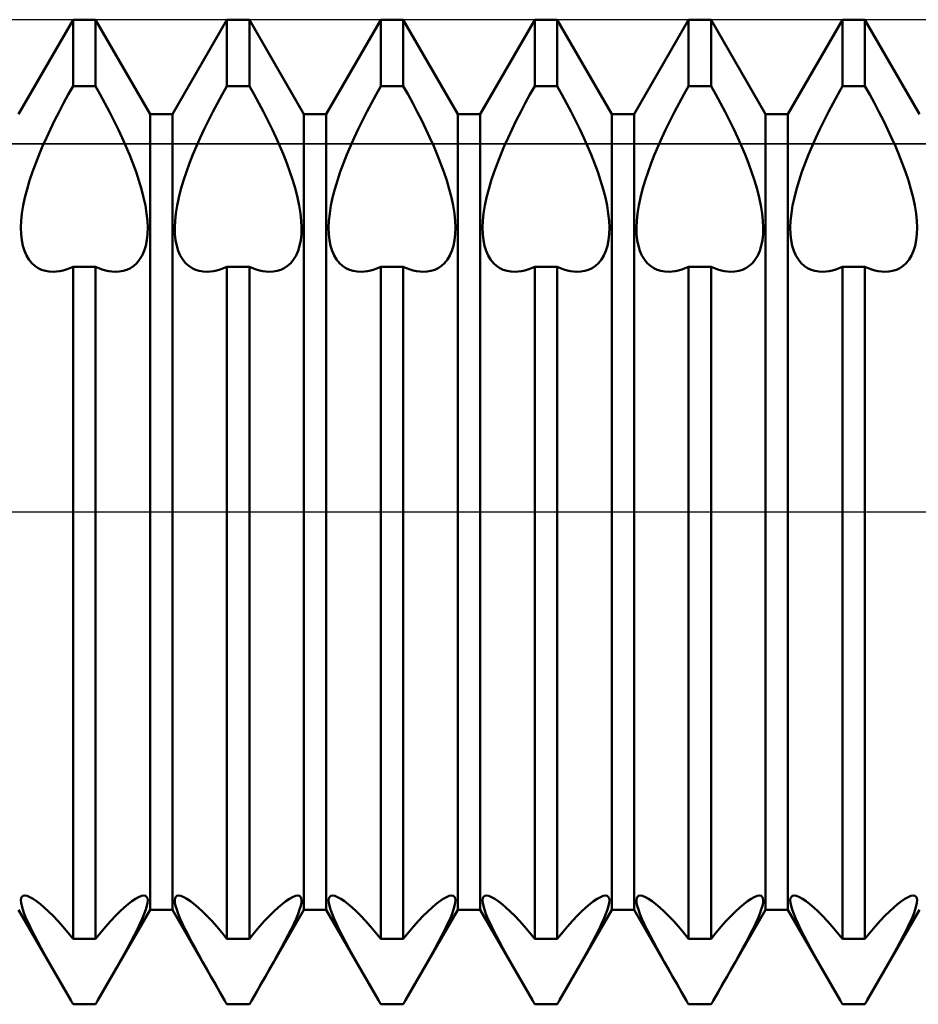
# Model space of a CAD drawing. Units: millimetres. Extents: x -26 to 133, y -38 to 54.
# Drawn here: x 48 to 55, y -4 to 4 of the extents above; entities that cross this region are included whole.
import ezdxf

# ---------------------------------------------------------------- set-up
doc = ezdxf.new("R2010")
doc.units = ezdxf.units.MM
doc.header["$LTSCALE"] = 5.45
doc.linetypes.add('LONGDASH_DASH', pattern=[0.85, 0.4, -0.2, 0.05, -0.2])
for name, color, linetype in [('1', 4, 'CONTINUOUS'), ('4', 2, 'LONGDASH_DASH'), ('CUT', 1, 'CONTINUOUS'), ('NOCUT', 7, 'CONTINUOUS'), ('SK4', 2, 'LONGDASH_DASH')]:
    doc.layers.add(name, color=color, linetype=linetype)

msp = doc.modelspace()

# ---------------------------------------------------------------- linework, layer by layer
at = {"layer": '1', "color": 4, "linetype": 'CONTINUOUS', "lineweight": 50}
for p, q in [((47.9661, 3.233), (48.4089, 4)), ((48.4089, 4), (48.5911, 4)), ((48.4089, 3.4593), (48.4089, 4)), ((49.0339, 3.233), (48.5911, 4)), ((48.5911, 3.4593), (48.5911, 4)), ((49.2161, 3.233), (49.6589, 4)), ((49.6589, 4), (49.8411, 4)), ((49.6589, 3.4593), (49.6589, 4)), ((50.2839, 3.233), (49.8411, 4)), ((49.8411, 3.4593), (49.8411, 4)), ((50.4661, 3.233), (50.9089, 4)), ((50.9089, 4), (51.0911, 4)), ((50.9089, 3.4593), (50.9089, 4)), ((51.5339, 3.233), (51.0911, 4)), ((51.0911, 3.4593), (51.0911, 4)), ((51.7161, 3.233), (52.1589, 4)), ((52.1589, 4), (52.3411, 4)), ((52.1589, 3.4593), (52.1589, 4)), ((52.7839, 3.233), (52.3411, 4)), ((52.3411, 3.4593), (52.3411, 4)), ((52.9661, 3.233), (53.4089, 4)), ((53.4089, 4), (53.5911, 4)), ((53.4089, 3.4593), (53.4089, 4)), ((54.0339, 3.233), (53.5911, 4)), ((53.5911, 3.4593), (53.5911, 4)), ((54.2161, 3.233), (54.6589, 4)), ((54.6589, 4), (54.8411, 4)), ((54.6589, 3.4593), (54.6589, 4)), ((55.2839, 3.233), (54.8411, 4)), ((54.8411, 3.4593), (54.8411, 4)), ((48.3703, 3.3913), (48.4089, 3.4593)), ((48.4089, 3.4593), (48.5911, 3.4593)), ((48.6297, 3.3913), (48.5911, 3.4593)), ((49.6203, 3.3913), (49.6589, 3.4593)), ((49.6589, 3.4593), (49.8411, 3.4593)), ((49.8797, 3.3913), (49.8411, 3.4593)), ((50.8703, 3.3913), (50.9089, 3.4593)), ((50.9089, 3.4593), (51.0911, 3.4593)), ((51.1297, 3.3913), (51.0911, 3.4593)), ((52.1203, 3.3913), (52.1589, 3.4593)), ((52.1589, 3.4593), (52.3411, 3.4593)), ((52.3797, 3.3913), (52.3411, 3.4593)), ((53.3703, 3.3913), (53.4089, 3.4593)), ((53.4089, 3.4593), (53.5911, 3.4593)), ((53.6297, 3.3913), (53.5911, 3.4593)), ((54.6203, 3.3913), (54.6589, 3.4593)), ((54.6589, 3.4593), (54.8411, 3.4593)), ((54.8797, 3.3913), (54.8411, 3.4593)), ((48.3322, 3.3221), (48.3703, 3.3913)), ((48.6678, 3.3221), (48.6297, 3.3913)), ((49.5822, 3.3221), (49.6203, 3.3913)), ((49.9178, 3.3221), (49.8797, 3.3913)), ((50.8322, 3.3221), (50.8703, 3.3913)), ((51.1678, 3.3221), (51.1297, 3.3913)), ((52.0822, 3.3221), (52.1203, 3.3913)), ((52.4178, 3.3221), (52.3797, 3.3913)), ((53.3322, 3.3221), (53.3703, 3.3913)), ((53.6678, 3.3221), (53.6297, 3.3913)), ((54.5822, 3.3221), (54.6203, 3.3913)), ((54.9178, 3.3221), (54.8797, 3.3913)), ((48.2951, 3.252), (48.3322, 3.3221)), ((48.7049, 3.252), (48.6678, 3.3221)), ((49.5451, 3.252), (49.5822, 3.3221)), ((49.9549, 3.252), (49.9178, 3.3221)), ((50.7951, 3.252), (50.8322, 3.3221)), ((51.2049, 3.252), (51.1678, 3.3221)), ((52.0451, 3.252), (52.0822, 3.3221)), ((52.4549, 3.252), (52.4178, 3.3221)), ((53.2951, 3.252), (53.3322, 3.3221)), ((53.7049, 3.252), (53.6678, 3.3221)), ((54.5451, 3.252), (54.5822, 3.3221)), ((54.9549, 3.252), (54.9178, 3.3221)), ((48.2592, 3.1815), (48.2951, 3.252)), ((48.7408, 3.1815), (48.7049, 3.252)), ((49.0339, 3.233), (49.2161, 3.233)), ((49.0339, -3.233), (49.0339, 3.233)), ((49.2161, -3.233), (49.2161, 3.233)), ((49.5092, 3.1815), (49.5451, 3.252)), ((49.9908, 3.1815), (49.9549, 3.252)), ((50.2839, 3.233), (50.4661, 3.233)), ((50.2839, -3.233), (50.2839, 3.233)), ((50.4661, -3.233), (50.4661, 3.233)), ((50.7592, 3.1815), (50.7951, 3.252)), ((51.2408, 3.1815), (51.2049, 3.252)), ((51.5339, 3.233), (51.7161, 3.233)), ((51.5339, -3.233), (51.5339, 3.233)), ((51.7161, -3.233), (51.7161, 3.233)), ((52.0092, 3.1815), (52.0451, 3.252)), ((52.4908, 3.1815), (52.4549, 3.252)), ((52.7839, 3.233), (52.9661, 3.233)), ((52.7839, -3.233), (52.7839, 3.233)), ((52.9661, -3.233), (52.9661, 3.233)), ((53.2592, 3.1815), (53.2951, 3.252)), ((53.7408, 3.1815), (53.7049, 3.252)), ((54.0339, 3.233), (54.2161, 3.233)), ((54.0339, -3.233), (54.0339, 3.233)), ((54.2161, -3.233), (54.2161, 3.233)), ((54.5092, 3.1815), (54.5451, 3.252)), ((54.9908, 3.1815), (54.9549, 3.252)), ((48.2247, 3.1112), (48.2592, 3.1815)), ((48.7753, 3.1112), (48.7408, 3.1815)), ((49.4747, 3.1112), (49.5092, 3.1815)), ((50.0253, 3.1112), (49.9908, 3.1815)), ((50.7247, 3.1112), (50.7592, 3.1815)), ((51.2753, 3.1112), (51.2408, 3.1815)), ((51.9747, 3.1112), (52.0092, 3.1815)), ((52.5253, 3.1112), (52.4908, 3.1815)), ((53.2247, 3.1112), (53.2592, 3.1815)), ((53.7753, 3.1112), (53.7408, 3.1815)), ((54.4747, 3.1112), (54.5092, 3.1815)), ((55.0253, 3.1112), (54.9908, 3.1815)), ((48.1614, 2.9726), (48.192, 3.0414)), ((48.192, 3.0414), (48.2247, 3.1112)), ((48.808, 3.0414), (48.7753, 3.1112)), ((48.8386, 2.9726), (48.808, 3.0414)), ((49.4114, 2.9726), (49.442, 3.0414)), ((49.442, 3.0414), (49.4747, 3.1112)), ((50.058, 3.0414), (50.0253, 3.1112)), ((50.0886, 2.9726), (50.058, 3.0414)), ((50.6614, 2.9726), (50.692, 3.0414)), ((50.692, 3.0414), (50.7247, 3.1112)), ((51.308, 3.0414), (51.2753, 3.1112)), ((51.3386, 2.9726), (51.308, 3.0414)), ((51.9114, 2.9726), (51.942, 3.0414)), ((51.942, 3.0414), (51.9747, 3.1112)), ((52.558, 3.0414), (52.5253, 3.1112)), ((52.5886, 2.9726), (52.558, 3.0414)), ((53.1614, 2.9726), (53.192, 3.0414)), ((53.192, 3.0414), (53.2247, 3.1112)), ((53.808, 3.0414), (53.7753, 3.1112)), ((53.8386, 2.9726), (53.808, 3.0414)), ((54.4114, 2.9726), (54.442, 3.0414)), ((54.442, 3.0414), (54.4747, 3.1112)), ((55.058, 3.0414), (55.0253, 3.1112)), ((55.0886, 2.9726), (55.058, 3.0414)), ((48.1327, 2.9044), (48.1614, 2.9726)), ((48.8673, 2.9044), (48.8386, 2.9726)), ((49.3827, 2.9044), (49.4114, 2.9726)), ((50.1173, 2.9044), (50.0886, 2.9726)), ((50.6327, 2.9044), (50.6614, 2.9726)), ((51.3673, 2.9044), (51.3386, 2.9726)), ((51.8827, 2.9044), (51.9114, 2.9726)), ((52.6173, 2.9044), (52.5886, 2.9726)), ((53.1327, 2.9044), (53.1614, 2.9726)), ((53.8673, 2.9044), (53.8386, 2.9726)), ((54.3827, 2.9044), (54.4114, 2.9726)), ((55.1173, 2.9044), (55.0886, 2.9726)), ((48.1052, 2.8347), (48.1327, 2.9044)), ((48.8948, 2.8347), (48.8673, 2.9044)), ((49.3552, 2.8347), (49.3827, 2.9044)), ((50.1448, 2.8347), (50.1173, 2.9044)), ((50.6052, 2.8347), (50.6327, 2.9044)), ((51.3948, 2.8347), (51.3673, 2.9044)), ((51.8552, 2.8347), (51.8827, 2.9044)), ((52.6448, 2.8347), (52.6173, 2.9044)), ((53.1052, 2.8347), (53.1327, 2.9044)), ((53.8948, 2.8347), (53.8673, 2.9044)), ((54.3552, 2.8347), (54.3827, 2.9044)), ((55.1448, 2.8347), (55.1173, 2.9044)), ((48.0794, 2.7641), (48.1052, 2.8347)), ((48.9206, 2.7641), (48.8948, 2.8347)), ((49.3294, 2.7641), (49.3552, 2.8347)), ((50.1706, 2.7641), (50.1448, 2.8347)), ((50.5794, 2.7641), (50.6052, 2.8347)), ((51.4206, 2.7641), (51.3948, 2.8347)), ((51.8294, 2.7641), (51.8552, 2.8347)), ((52.6706, 2.7641), (52.6448, 2.8347)), ((53.0794, 2.7641), (53.1052, 2.8347)), ((53.9206, 2.7641), (53.8948, 2.8347)), ((54.3294, 2.7641), (54.3552, 2.8347)), ((55.1706, 2.7641), (55.1448, 2.8347)), ((48.0558, 2.6934), (48.0794, 2.7641)), ((48.9442, 2.6934), (48.9206, 2.7641)), ((49.3058, 2.6934), (49.3294, 2.7641)), ((50.1942, 2.6934), (50.1706, 2.7641)), ((50.5558, 2.6934), (50.5794, 2.7641)), ((51.4442, 2.6934), (51.4206, 2.7641)), ((51.8058, 2.6934), (51.8294, 2.7641)), ((52.6942, 2.6934), (52.6706, 2.7641)), ((53.0558, 2.6934), (53.0794, 2.7641)), ((53.9442, 2.6934), (53.9206, 2.7641)), ((54.3058, 2.6934), (54.3294, 2.7641)), ((55.1942, 2.6934), (55.1706, 2.7641)), ((48.035, 2.6235), (48.0558, 2.6934)), ((48.965, 2.6235), (48.9442, 2.6934)), ((49.285, 2.6235), (49.3058, 2.6934)), ((50.215, 2.6235), (50.1942, 2.6934)), ((50.535, 2.6235), (50.5558, 2.6934)), ((51.465, 2.6235), (51.4442, 2.6934)), ((51.785, 2.6235), (51.8058, 2.6934)), ((52.715, 2.6235), (52.6942, 2.6934)), ((53.035, 2.6235), (53.0558, 2.6934)), ((53.965, 2.6235), (53.9442, 2.6934)), ((54.285, 2.6235), (54.3058, 2.6934)), ((55.215, 2.6235), (55.1942, 2.6934)), ((48.0176, 2.5552), (48.035, 2.6235)), ((48.9824, 2.5552), (48.965, 2.6235)), ((49.2676, 2.5552), (49.285, 2.6235)), ((50.2324, 2.5552), (50.215, 2.6235)), ((50.5176, 2.5552), (50.535, 2.6235)), ((51.4824, 2.5552), (51.465, 2.6235)), ((51.7676, 2.5552), (51.785, 2.6235)), ((52.7324, 2.5552), (52.715, 2.6235)), ((53.0176, 2.5552), (53.035, 2.6235)), ((53.9824, 2.5552), (53.965, 2.6235)), ((54.2676, 2.5552), (54.285, 2.6235)), ((55.2324, 2.5552), (55.215, 2.6235)), ((47.9937, 2.4259), (48.0038, 2.4891)), ((48.0038, 2.4891), (48.0176, 2.5552)), ((48.9962, 2.4891), (48.9824, 2.5552)), ((49.0063, 2.4259), (48.9962, 2.4891)), ((49.2437, 2.4259), (49.2538, 2.4891)), ((49.2538, 2.4891), (49.2676, 2.5552)), ((50.2462, 2.4891), (50.2324, 2.5552)), ((50.2563, 2.4259), (50.2462, 2.4891)), ((50.4937, 2.4259), (50.5038, 2.4891)), ((50.5038, 2.4891), (50.5176, 2.5552)), ((51.4962, 2.4891), (51.4824, 2.5552)), ((51.5063, 2.4259), (51.4962, 2.4891)), ((51.7437, 2.4259), (51.7538, 2.4891)), ((51.7538, 2.4891), (51.7676, 2.5552)), ((52.7462, 2.4891), (52.7324, 2.5552)), ((52.7563, 2.4259), (52.7462, 2.4891)), ((52.9937, 2.4259), (53.0038, 2.4891)), ((53.0038, 2.4891), (53.0176, 2.5552)), ((53.9962, 2.4891), (53.9824, 2.5552)), ((54.0063, 2.4259), (53.9962, 2.4891)), ((54.2437, 2.4259), (54.2538, 2.4891)), ((54.2538, 2.4891), (54.2676, 2.5552)), ((55.2462, 2.4891), (55.2324, 2.5552)), ((55.2563, 2.4259), (55.2462, 2.4891)), ((47.9874, 2.3662), (47.9937, 2.4259)), ((49.0126, 2.3662), (49.0063, 2.4259)), ((49.2374, 2.3662), (49.2437, 2.4259)), ((50.2626, 2.3662), (50.2563, 2.4259)), ((50.4874, 2.3662), (50.4937, 2.4259)), ((51.5126, 2.3662), (51.5063, 2.4259)), ((51.7374, 2.3662), (51.7437, 2.4259)), ((52.7626, 2.3662), (52.7563, 2.4259)), ((52.9874, 2.3662), (52.9937, 2.4259)), ((54.0126, 2.3662), (54.0063, 2.4259)), ((54.2374, 2.3662), (54.2437, 2.4259)), ((55.2626, 2.3662), (55.2563, 2.4259)), ((47.9849, 2.3106), (47.9874, 2.3662)), ((49.0151, 2.3106), (49.0126, 2.3662)), ((49.2349, 2.3106), (49.2374, 2.3662)), ((50.2651, 2.3106), (50.2626, 2.3662)), ((50.4849, 2.3106), (50.4874, 2.3662)), ((51.5151, 2.3106), (51.5126, 2.3662)), ((51.7349, 2.3106), (51.7374, 2.3662)), ((52.7651, 2.3106), (52.7626, 2.3662)), ((52.9849, 2.3106), (52.9874, 2.3662)), ((54.0151, 2.3106), (54.0126, 2.3662)), ((54.2349, 2.3106), (54.2374, 2.3662)), ((55.2651, 2.3106), (55.2626, 2.3662)), ((47.9863, 2.2587), (47.9849, 2.3106)), ((47.9916, 2.2096), (47.9863, 2.2587)), ((49.0084, 2.2096), (49.0137, 2.2587)), ((49.0137, 2.2587), (49.0151, 2.3106)), ((49.2363, 2.2587), (49.2349, 2.3106)), ((49.2416, 2.2096), (49.2363, 2.2587)), ((50.2584, 2.2096), (50.2637, 2.2587)), ((50.2637, 2.2587), (50.2651, 2.3106)), ((50.4863, 2.2587), (50.4849, 2.3106)), ((50.4916, 2.2096), (50.4863, 2.2587)), ((51.5084, 2.2096), (51.5137, 2.2587)), ((51.5137, 2.2587), (51.5151, 2.3106)), ((51.7363, 2.2587), (51.7349, 2.3106)), ((51.7416, 2.2096), (51.7363, 2.2587)), ((52.7584, 2.2096), (52.7637, 2.2587)), ((52.7637, 2.2587), (52.7651, 2.3106)), ((52.9863, 2.2587), (52.9849, 2.3106)), ((52.9916, 2.2096), (52.9863, 2.2587)), ((54.0084, 2.2096), (54.0137, 2.2587)), ((54.0137, 2.2587), (54.0151, 2.3106)), ((54.2363, 2.2587), (54.2349, 2.3106)), ((54.2416, 2.2096), (54.2363, 2.2587)), ((55.2584, 2.2096), (55.2637, 2.2587)), ((55.2637, 2.2587), (55.2651, 2.3106)), ((48.0008, 2.1636), (47.9916, 2.2096)), ((48.0136, 2.1215), (48.0008, 2.1636)), ((48.9864, 2.1215), (48.9992, 2.1636)), ((48.9992, 2.1636), (49.0084, 2.2096)), ((49.2508, 2.1636), (49.2416, 2.2096)), ((49.2636, 2.1215), (49.2508, 2.1636)), ((50.2364, 2.1215), (50.2492, 2.1636)), ((50.2492, 2.1636), (50.2584, 2.2096)), ((50.5008, 2.1636), (50.4916, 2.2096)), ((50.5136, 2.1215), (50.5008, 2.1636)), ((51.4864, 2.1215), (51.4992, 2.1636)), ((51.4992, 2.1636), (51.5084, 2.2096)), ((51.7508, 2.1636), (51.7416, 2.2096)), ((51.7636, 2.1215), (51.7508, 2.1636)), ((52.7364, 2.1215), (52.7492, 2.1636)), ((52.7492, 2.1636), (52.7584, 2.2096)), ((53.0008, 2.1636), (52.9916, 2.2096)), ((53.0136, 2.1215), (53.0008, 2.1636)), ((53.9864, 2.1215), (53.9992, 2.1636)), ((53.9992, 2.1636), (54.0084, 2.2096)), ((54.2508, 2.1636), (54.2416, 2.2096)), ((54.2636, 2.1215), (54.2508, 2.1636)), ((55.2364, 2.1215), (55.2492, 2.1636)), ((55.2492, 2.1636), (55.2584, 2.2096)), ((48.0301, 2.0838), (48.0136, 2.1215)), ((48.0501, 2.051), (48.0301, 2.0838)), ((48.9499, 2.051), (48.9699, 2.0838)), ((48.9699, 2.0838), (48.9864, 2.1215)), ((49.2801, 2.0838), (49.2636, 2.1215)), ((49.3001, 2.051), (49.2801, 2.0838)), ((50.1999, 2.051), (50.2199, 2.0838)), ((50.2199, 2.0838), (50.2364, 2.1215)), ((50.5301, 2.0838), (50.5136, 2.1215)), ((50.5501, 2.051), (50.5301, 2.0838)), ((51.4499, 2.051), (51.4699, 2.0838)), ((51.4699, 2.0838), (51.4864, 2.1215)), ((51.7801, 2.0838), (51.7636, 2.1215)), ((51.8001, 2.051), (51.7801, 2.0838)), ((52.6999, 2.051), (52.7199, 2.0838)), ((52.7199, 2.0838), (52.7364, 2.1215)), ((53.0301, 2.0838), (53.0136, 2.1215)), ((53.0501, 2.051), (53.0301, 2.0838)), ((53.9499, 2.051), (53.9699, 2.0838)), ((53.9699, 2.0838), (53.9864, 2.1215)), ((54.2801, 2.0838), (54.2636, 2.1215)), ((54.3001, 2.051), (54.2801, 2.0838)), ((55.1999, 2.051), (55.2199, 2.0838)), ((55.2199, 2.0838), (55.2364, 2.1215)), ((48.073, 2.0231), (48.0501, 2.051)), ((48.0982, 2), (48.073, 2.0231)), ((48.1253, 1.9817), (48.0982, 2)), ((48.8747, 1.9817), (48.9018, 2)), ((48.9018, 2), (48.927, 2.0231)), ((48.927, 2.0231), (48.9499, 2.051)), ((49.323, 2.0231), (49.3001, 2.051)), ((49.3482, 2), (49.323, 2.0231)), ((49.3753, 1.9817), (49.3482, 2)), ((50.1247, 1.9817), (50.1518, 2)), ((50.1518, 2), (50.177, 2.0231)), ((50.177, 2.0231), (50.1999, 2.051)), ((50.573, 2.0231), (50.5501, 2.051)), ((50.5982, 2), (50.573, 2.0231)), ((50.6253, 1.9817), (50.5982, 2)), ((51.3747, 1.9817), (51.4018, 2)), ((51.4018, 2), (51.427, 2.0231)), ((51.427, 2.0231), (51.4499, 2.051)), ((51.823, 2.0231), (51.8001, 2.051)), ((51.8482, 2), (51.823, 2.0231)), ((51.8753, 1.9817), (51.8482, 2)), ((52.6247, 1.9817), (52.6518, 2)), ((52.6518, 2), (52.677, 2.0231)), ((52.677, 2.0231), (52.6999, 2.051)), ((53.073, 2.0231), (53.0501, 2.051)), ((53.0982, 2), (53.073, 2.0231)), ((53.1253, 1.9817), (53.0982, 2)), ((53.8747, 1.9817), (53.9018, 2)), ((53.9018, 2), (53.927, 2.0231)), ((53.927, 2.0231), (53.9499, 2.051)), ((54.323, 2.0231), (54.3001, 2.051)), ((54.3482, 2), (54.323, 2.0231)), ((54.3753, 1.9817), (54.3482, 2)), ((55.1247, 1.9817), (55.1518, 2)), ((55.1518, 2), (55.177, 2.0231)), ((55.177, 2.0231), (55.1999, 2.051)), ((48.1537, 1.9681), (48.1253, 1.9817)), ((48.1838, 1.9588), (48.1537, 1.9681)), ((48.216, 1.9534), (48.1838, 1.9588)), ((48.25, 1.952), (48.216, 1.9534)), ((48.25, 1.952), (48.2751, 1.9535)), ((48.2751, 1.9535), (48.3009, 1.9571)), ((48.3009, 1.9571), (48.3273, 1.9627)), ((48.3273, 1.9627), (48.3542, 1.9704)), ((48.3542, 1.9704), (48.3814, 1.9803)), ((48.3814, 1.9803), (48.4089, 1.9921)), ((48.4089, 1.992), (48.5911, 1.992)), ((48.4089, -3.4689), (48.4089, 1.992)), ((48.6186, 1.9803), (48.5911, 1.9921)), ((48.5911, -3.4689), (48.5911, 1.992)), ((48.6458, 1.9704), (48.6186, 1.9803)), ((48.6727, 1.9627), (48.6458, 1.9704)), ((48.6991, 1.9571), (48.6727, 1.9627)), ((48.7249, 1.9535), (48.6991, 1.9571)), ((48.75, 1.952), (48.7249, 1.9535)), ((48.75, 1.952), (48.784, 1.9534)), ((48.784, 1.9534), (48.8162, 1.9588)), ((48.8162, 1.9588), (48.8463, 1.9681)), ((48.8463, 1.9681), (48.8747, 1.9817)), ((49.4037, 1.9681), (49.3753, 1.9817)), ((49.4338, 1.9588), (49.4037, 1.9681)), ((49.466, 1.9534), (49.4338, 1.9588)), ((49.5, 1.952), (49.466, 1.9534)), ((49.5, 1.952), (49.5251, 1.9535)), ((49.5251, 1.9535), (49.5509, 1.9571)), ((49.5509, 1.9571), (49.5773, 1.9627)), ((49.5773, 1.9627), (49.6042, 1.9704)), ((49.6042, 1.9704), (49.6314, 1.9803)), ((49.6314, 1.9803), (49.6589, 1.9921)), ((49.6589, 1.992), (49.8411, 1.992)), ((49.6589, -3.4689), (49.6589, 1.992)), ((49.8686, 1.9803), (49.8411, 1.9921)), ((49.8411, -3.4689), (49.8411, 1.992)), ((49.8958, 1.9704), (49.8686, 1.9803)), ((49.9227, 1.9627), (49.8958, 1.9704)), ((49.9491, 1.9571), (49.9227, 1.9627)), ((49.9749, 1.9535), (49.9491, 1.9571)), ((50, 1.952), (49.9749, 1.9535)), ((50, 1.952), (50.034, 1.9534)), ((50.034, 1.9534), (50.0662, 1.9588)), ((50.0662, 1.9588), (50.0963, 1.9681)), ((50.0963, 1.9681), (50.1247, 1.9817)), ((50.6537, 1.9681), (50.6253, 1.9817)), ((50.6838, 1.9588), (50.6537, 1.9681)), ((50.716, 1.9534), (50.6838, 1.9588)), ((50.75, 1.952), (50.716, 1.9534)), ((50.75, 1.952), (50.7751, 1.9535)), ((50.7751, 1.9535), (50.8009, 1.9571)), ((50.8009, 1.9571), (50.8273, 1.9627)), ((50.8273, 1.9627), (50.8542, 1.9704)), ((50.8542, 1.9704), (50.8814, 1.9803)), ((50.8814, 1.9803), (50.9089, 1.9921)), ((50.9089, 1.992), (51.0911, 1.992)), ((50.9089, -3.4689), (50.9089, 1.992)), ((51.1186, 1.9803), (51.0911, 1.9921)), ((51.0911, -3.4689), (51.0911, 1.992)), ((51.1458, 1.9704), (51.1186, 1.9803)), ((51.1727, 1.9627), (51.1458, 1.9704)), ((51.1991, 1.9571), (51.1727, 1.9627)), ((51.2249, 1.9535), (51.1991, 1.9571)), ((51.25, 1.952), (51.2249, 1.9535)), ((51.25, 1.952), (51.284, 1.9534)), ((51.284, 1.9534), (51.3162, 1.9588)), ((51.3162, 1.9588), (51.3463, 1.9681)), ((51.3463, 1.9681), (51.3747, 1.9817)), ((51.9037, 1.9681), (51.8753, 1.9817)), ((51.9338, 1.9588), (51.9037, 1.9681)), ((51.966, 1.9534), (51.9338, 1.9588)), ((52, 1.952), (51.966, 1.9534)), ((52, 1.952), (52.0251, 1.9535)), ((52.0251, 1.9535), (52.0509, 1.9571)), ((52.0509, 1.9571), (52.0773, 1.9627)), ((52.0773, 1.9627), (52.1042, 1.9704)), ((52.1042, 1.9704), (52.1314, 1.9803)), ((52.1314, 1.9803), (52.1589, 1.9921)), ((52.1589, 1.992), (52.3411, 1.992)), ((52.1589, -3.4689), (52.1589, 1.992)), ((52.3686, 1.9803), (52.3411, 1.9921)), ((52.3411, -3.4689), (52.3411, 1.992)), ((52.3958, 1.9704), (52.3686, 1.9803)), ((52.4227, 1.9627), (52.3958, 1.9704)), ((52.4491, 1.9571), (52.4227, 1.9627)), ((52.4749, 1.9535), (52.4491, 1.9571)), ((52.5, 1.952), (52.4749, 1.9535)), ((52.5, 1.952), (52.534, 1.9534)), ((52.534, 1.9534), (52.5662, 1.9588)), ((52.5662, 1.9588), (52.5963, 1.9681)), ((52.5963, 1.9681), (52.6247, 1.9817)), ((53.1537, 1.9681), (53.1253, 1.9817)), ((53.1838, 1.9588), (53.1537, 1.9681)), ((53.216, 1.9534), (53.1838, 1.9588)), ((53.25, 1.952), (53.216, 1.9534)), ((53.25, 1.952), (53.2751, 1.9535)), ((53.2751, 1.9535), (53.3009, 1.9571)), ((53.3009, 1.9571), (53.3273, 1.9627)), ((53.3273, 1.9627), (53.3542, 1.9704)), ((53.3542, 1.9704), (53.3814, 1.9803)), ((53.3814, 1.9803), (53.4089, 1.9921)), ((53.4089, 1.992), (53.5911, 1.992)), ((53.4089, -3.4689), (53.4089, 1.992)), ((53.6186, 1.9803), (53.5911, 1.9921)), ((53.5911, -3.4689), (53.5911, 1.992)), ((53.6458, 1.9704), (53.6186, 1.9803)), ((53.6727, 1.9627), (53.6458, 1.9704)), ((53.6991, 1.9571), (53.6727, 1.9627)), ((53.7249, 1.9535), (53.6991, 1.9571)), ((53.75, 1.952), (53.7249, 1.9535)), ((53.75, 1.952), (53.784, 1.9534)), ((53.784, 1.9534), (53.8162, 1.9588)), ((53.8162, 1.9588), (53.8463, 1.9681)), ((53.8463, 1.9681), (53.8747, 1.9817)), ((54.4037, 1.9681), (54.3753, 1.9817)), ((54.4338, 1.9588), (54.4037, 1.9681)), ((54.466, 1.9534), (54.4338, 1.9588)), ((54.5, 1.952), (54.466, 1.9534)), ((54.5, 1.952), (54.5251, 1.9535)), ((54.5251, 1.9535), (54.5509, 1.9571)), ((54.5509, 1.9571), (54.5773, 1.9627)), ((54.5773, 1.9627), (54.6042, 1.9704)), ((54.6042, 1.9704), (54.6314, 1.9803)), ((54.6314, 1.9803), (54.6589, 1.9921)), ((54.6589, 1.992), (54.8411, 1.992)), ((54.6589, -3.4689), (54.6589, 1.992)), ((54.8686, 1.9803), (54.8411, 1.9921)), ((54.8411, -3.4689), (54.8411, 1.992)), ((54.8958, 1.9704), (54.8686, 1.9803)), ((54.9227, 1.9627), (54.8958, 1.9704)), ((54.9491, 1.9571), (54.9227, 1.9627)), ((54.9749, 1.9535), (54.9491, 1.9571)), ((55, 1.952), (54.9749, 1.9535)), ((55, 1.952), (55.034, 1.9534)), ((55.034, 1.9534), (55.0662, 1.9588)), ((55.0662, 1.9588), (55.0963, 1.9681)), ((55.0963, 1.9681), (55.1247, 1.9817)), ((47.9933, -3.1261), (48.0031, -3.1188)), ((48.0031, -3.1188), (48.0165, -3.1163)), ((48.0354, -3.1193), (48.0165, -3.1163)), ((48.0582, -3.1283), (48.0354, -3.1193)), ((48.9418, -3.1283), (48.9646, -3.1193)), ((48.9646, -3.1193), (48.9835, -3.1163)), ((48.9969, -3.1188), (48.9835, -3.1163)), ((49.0067, -3.1261), (48.9969, -3.1188)), ((49.2433, -3.1261), (49.2531, -3.1188)), ((49.2531, -3.1188), (49.2665, -3.1163)), ((49.2854, -3.1193), (49.2665, -3.1163)), ((49.3082, -3.1283), (49.2854, -3.1193)), ((50.1918, -3.1283), (50.2146, -3.1193)), ((50.2146, -3.1193), (50.2335, -3.1163)), ((50.2469, -3.1188), (50.2335, -3.1163)), ((50.2567, -3.1261), (50.2469, -3.1188)), ((50.4933, -3.1261), (50.5031, -3.1188)), ((50.5031, -3.1188), (50.5165, -3.1163)), ((50.5354, -3.1193), (50.5165, -3.1163)), ((50.5582, -3.1283), (50.5354, -3.1193)), ((51.4418, -3.1283), (51.4646, -3.1193)), ((51.4646, -3.1193), (51.4835, -3.1163)), ((51.4969, -3.1188), (51.4835, -3.1163)), ((51.5067, -3.1261), (51.4969, -3.1188)), ((51.7433, -3.1261), (51.7531, -3.1188)), ((51.7531, -3.1188), (51.7665, -3.1163)), ((51.7854, -3.1193), (51.7665, -3.1163)), ((51.8082, -3.1283), (51.7854, -3.1193)), ((52.6918, -3.1283), (52.7146, -3.1193)), ((52.7146, -3.1193), (52.7335, -3.1163)), ((52.7469, -3.1188), (52.7335, -3.1163)), ((52.7567, -3.1261), (52.7469, -3.1188)), ((52.9933, -3.1261), (53.0031, -3.1188)), ((53.0031, -3.1188), (53.0165, -3.1163)), ((53.0354, -3.1193), (53.0165, -3.1163)), ((53.0582, -3.1283), (53.0354, -3.1193)), ((53.9418, -3.1283), (53.9646, -3.1193)), ((53.9646, -3.1193), (53.9835, -3.1163)), ((53.9969, -3.1188), (53.9835, -3.1163)), ((54.0067, -3.1261), (53.9969, -3.1188)), ((54.2433, -3.1261), (54.2531, -3.1188)), ((54.2531, -3.1188), (54.2665, -3.1163)), ((54.2854, -3.1193), (54.2665, -3.1163)), ((54.3082, -3.1283), (54.2854, -3.1193)), ((55.1918, -3.1283), (55.2146, -3.1193)), ((55.2146, -3.1193), (55.2335, -3.1163)), ((55.2469, -3.1188), (55.2335, -3.1163)), ((55.2567, -3.1261), (55.2469, -3.1188)), ((47.9849, -3.1541), (47.9872, -3.1379)), ((47.9863, -3.1748), (47.9849, -3.1541)), ((47.9916, -3.2005), (47.9863, -3.1748)), ((47.9872, -3.1379), (47.9933, -3.1261)), ((48.0843, -3.1427), (48.0582, -3.1283)), ((48.1129, -3.1619), (48.0843, -3.1427)), ((48.1433, -3.1853), (48.1129, -3.1619)), ((48.1753, -3.2127), (48.1433, -3.1853)), ((48.8247, -3.2127), (48.8567, -3.1853)), ((48.8567, -3.1853), (48.8871, -3.1619)), ((48.8871, -3.1619), (48.9157, -3.1427)), ((48.9157, -3.1427), (48.9418, -3.1283)), ((49.0128, -3.1379), (49.0067, -3.1261)), ((49.0084, -3.2005), (49.0137, -3.1748)), ((49.0151, -3.1541), (49.0128, -3.1379)), ((49.0137, -3.1748), (49.0151, -3.1541)), ((49.2349, -3.1541), (49.2372, -3.1379)), ((49.2363, -3.1748), (49.2349, -3.1541)), ((49.2416, -3.2005), (49.2363, -3.1748)), ((49.2372, -3.1379), (49.2433, -3.1261)), ((49.3343, -3.1427), (49.3082, -3.1283)), ((49.3629, -3.1619), (49.3343, -3.1427)), ((49.3933, -3.1853), (49.3629, -3.1619)), ((49.4253, -3.2127), (49.3933, -3.1853)), ((50.0747, -3.2127), (50.1067, -3.1853)), ((50.1067, -3.1853), (50.1371, -3.1619)), ((50.1371, -3.1619), (50.1657, -3.1427)), ((50.1657, -3.1427), (50.1918, -3.1283)), ((50.2628, -3.1379), (50.2567, -3.1261)), ((50.2584, -3.2005), (50.2637, -3.1748)), ((50.2651, -3.1541), (50.2628, -3.1379)), ((50.2637, -3.1748), (50.2651, -3.1541)), ((50.4849, -3.1541), (50.4872, -3.1379)), ((50.4863, -3.1748), (50.4849, -3.1541)), ((50.4916, -3.2005), (50.4863, -3.1748)), ((50.4872, -3.1379), (50.4933, -3.1261)), ((50.5843, -3.1427), (50.5582, -3.1283)), ((50.6129, -3.1619), (50.5843, -3.1427)), ((50.6433, -3.1853), (50.6129, -3.1619)), ((50.6753, -3.2127), (50.6433, -3.1853)), ((51.3247, -3.2127), (51.3567, -3.1853)), ((51.3567, -3.1853), (51.3871, -3.1619)), ((51.3871, -3.1619), (51.4157, -3.1427)), ((51.4157, -3.1427), (51.4418, -3.1283)), ((51.5128, -3.1379), (51.5067, -3.1261)), ((51.5084, -3.2005), (51.5137, -3.1748)), ((51.5151, -3.1541), (51.5128, -3.1379)), ((51.5137, -3.1748), (51.5151, -3.1541)), ((51.7349, -3.1541), (51.7372, -3.1379)), ((51.7363, -3.1748), (51.7349, -3.1541)), ((51.7416, -3.2005), (51.7363, -3.1748)), ((51.7372, -3.1379), (51.7433, -3.1261)), ((51.8343, -3.1427), (51.8082, -3.1283)), ((51.8629, -3.1619), (51.8343, -3.1427)), ((51.8933, -3.1853), (51.8629, -3.1619)), ((51.9253, -3.2127), (51.8933, -3.1853)), ((52.5747, -3.2127), (52.6067, -3.1853)), ((52.6067, -3.1853), (52.6371, -3.1619)), ((52.6371, -3.1619), (52.6657, -3.1427)), ((52.6657, -3.1427), (52.6918, -3.1283)), ((52.7628, -3.1379), (52.7567, -3.1261)), ((52.7584, -3.2005), (52.7637, -3.1748)), ((52.7651, -3.1541), (52.7628, -3.1379)), ((52.7637, -3.1748), (52.7651, -3.1541)), ((52.9849, -3.1541), (52.9872, -3.1379)), ((52.9863, -3.1748), (52.9849, -3.1541)), ((52.9916, -3.2005), (52.9863, -3.1748)), ((52.9872, -3.1379), (52.9933, -3.1261)), ((53.0843, -3.1427), (53.0582, -3.1283)), ((53.1129, -3.1619), (53.0843, -3.1427)), ((53.1433, -3.1853), (53.1129, -3.1619)), ((53.1753, -3.2127), (53.1433, -3.1853)), ((53.8247, -3.2127), (53.8567, -3.1853)), ((53.8567, -3.1853), (53.8871, -3.1619)), ((53.8871, -3.1619), (53.9157, -3.1427)), ((53.9157, -3.1427), (53.9418, -3.1283)), ((54.0128, -3.1379), (54.0067, -3.1261)), ((54.0084, -3.2005), (54.0137, -3.1748)), ((54.0151, -3.1541), (54.0128, -3.1379)), ((54.0137, -3.1748), (54.0151, -3.1541)), ((54.2349, -3.1541), (54.2372, -3.1379)), ((54.2363, -3.1748), (54.2349, -3.1541)), ((54.2416, -3.2005), (54.2363, -3.1748)), ((54.2372, -3.1379), (54.2433, -3.1261)), ((54.3343, -3.1427), (54.3082, -3.1283)), ((54.3629, -3.1619), (54.3343, -3.1427)), ((54.3933, -3.1853), (54.3629, -3.1619)), ((54.4253, -3.2127), (54.3933, -3.1853)), ((55.0747, -3.2127), (55.1067, -3.1853)), ((55.1067, -3.1853), (55.1371, -3.1619)), ((55.1371, -3.1619), (55.1657, -3.1427)), ((55.1657, -3.1427), (55.1918, -3.1283)), ((55.2628, -3.1379), (55.2567, -3.1261)), ((55.2584, -3.2005), (55.2637, -3.1748)), ((55.2651, -3.1541), (55.2628, -3.1379)), ((55.2637, -3.1748), (55.2651, -3.1541)), ((48.3902, -3.9677), (47.9661, -3.233)), ((48.0005, -3.2308), (47.9916, -3.2005)), ((48.013, -3.2656), (48.0005, -3.2308)), ((48.0292, -3.3045), (48.013, -3.2656)), ((48.2099, -3.2448), (48.1753, -3.2127)), ((48.2467, -3.2815), (48.2099, -3.2448)), ((48.6098, -3.9677), (49.0339, -3.233)), ((48.7533, -3.2815), (48.7901, -3.2448)), ((48.7901, -3.2448), (48.8247, -3.2127)), ((48.9708, -3.3045), (48.987, -3.2656)), ((48.987, -3.2656), (48.9995, -3.2308)), ((48.9995, -3.2308), (49.0084, -3.2005)), ((49.0339, -3.233), (49.2161, -3.233)), ((49.6402, -3.9677), (49.2161, -3.233)), ((49.2505, -3.2308), (49.2416, -3.2005)), ((49.263, -3.2656), (49.2505, -3.2308)), ((49.2792, -3.3045), (49.263, -3.2656)), ((49.4599, -3.2448), (49.4253, -3.2127)), ((49.4967, -3.2815), (49.4599, -3.2448)), ((49.8598, -3.9677), (50.2839, -3.233)), ((50.0033, -3.2815), (50.0401, -3.2448)), ((50.0401, -3.2448), (50.0747, -3.2127)), ((50.2208, -3.3045), (50.237, -3.2656)), ((50.237, -3.2656), (50.2495, -3.2308)), ((50.2495, -3.2308), (50.2584, -3.2005)), ((50.2839, -3.233), (50.4661, -3.233)), ((50.8902, -3.9677), (50.4661, -3.233)), ((50.5005, -3.2308), (50.4916, -3.2005)), ((50.513, -3.2656), (50.5005, -3.2308)), ((50.5292, -3.3045), (50.513, -3.2656)), ((50.7099, -3.2448), (50.6753, -3.2127)), ((50.7467, -3.2815), (50.7099, -3.2448)), ((51.1098, -3.9677), (51.5339, -3.233)), ((51.2533, -3.2815), (51.2901, -3.2448)), ((51.2901, -3.2448), (51.3247, -3.2127)), ((51.4708, -3.3045), (51.487, -3.2656)), ((51.487, -3.2656), (51.4995, -3.2308)), ((51.4995, -3.2308), (51.5084, -3.2005)), ((51.5339, -3.233), (51.7161, -3.233)), ((52.1402, -3.9677), (51.7161, -3.233)), ((51.7505, -3.2308), (51.7416, -3.2005)), ((51.763, -3.2656), (51.7505, -3.2308)), ((51.7792, -3.3045), (51.763, -3.2656)), ((51.9599, -3.2448), (51.9253, -3.2127)), ((51.9967, -3.2815), (51.9599, -3.2448)), ((52.3598, -3.9677), (52.7839, -3.233)), ((52.5033, -3.2815), (52.5401, -3.2448)), ((52.5401, -3.2448), (52.5747, -3.2127)), ((52.7208, -3.3045), (52.737, -3.2656)), ((52.737, -3.2656), (52.7495, -3.2308)), ((52.7495, -3.2308), (52.7584, -3.2005)), ((52.7839, -3.233), (52.9661, -3.233)), ((53.3902, -3.9677), (52.9661, -3.233)), ((53.0005, -3.2308), (52.9916, -3.2005)), ((53.013, -3.2656), (53.0005, -3.2308)), ((53.0292, -3.3045), (53.013, -3.2656)), ((53.2099, -3.2448), (53.1753, -3.2127)), ((53.2467, -3.2815), (53.2099, -3.2448)), ((53.6098, -3.9677), (54.0339, -3.233)), ((53.7533, -3.2815), (53.7901, -3.2448)), ((53.7901, -3.2448), (53.8247, -3.2127)), ((53.9708, -3.3045), (53.987, -3.2656)), ((53.987, -3.2656), (53.9995, -3.2308)), ((53.9995, -3.2308), (54.0084, -3.2005)), ((54.0339, -3.233), (54.2161, -3.233)), ((54.6402, -3.9677), (54.2161, -3.233)), ((54.2505, -3.2308), (54.2416, -3.2005)), ((54.263, -3.2656), (54.2505, -3.2308)), ((54.2792, -3.3045), (54.263, -3.2656)), ((54.4599, -3.2448), (54.4253, -3.2127)), ((54.4967, -3.2815), (54.4599, -3.2448)), ((54.8598, -3.9677), (55.2839, -3.233)), ((55.0033, -3.2815), (55.0401, -3.2448)), ((55.0401, -3.2448), (55.0747, -3.2127)), ((55.2208, -3.3045), (55.237, -3.2656)), ((55.237, -3.2656), (55.2495, -3.2308)), ((55.2495, -3.2308), (55.2584, -3.2005)), ((48.0486, -3.3474), (48.0292, -3.3045)), ((48.071, -3.3936), (48.0486, -3.3474)), ((48.2853, -3.3226), (48.2467, -3.2815)), ((48.3255, -3.3677), (48.2853, -3.3226)), ((48.6745, -3.3677), (48.7147, -3.3226)), ((48.7147, -3.3226), (48.7533, -3.2815)), ((48.929, -3.3936), (48.9514, -3.3474)), ((48.9514, -3.3474), (48.9708, -3.3045)), ((49.2986, -3.3474), (49.2792, -3.3045)), ((49.321, -3.3936), (49.2986, -3.3474)), ((49.5353, -3.3226), (49.4967, -3.2815)), ((49.5755, -3.3677), (49.5353, -3.3226)), ((49.9245, -3.3677), (49.9647, -3.3226)), ((49.9647, -3.3226), (50.0033, -3.2815)), ((50.179, -3.3936), (50.2014, -3.3474)), ((50.2014, -3.3474), (50.2208, -3.3045)), ((50.5486, -3.3474), (50.5292, -3.3045)), ((50.571, -3.3936), (50.5486, -3.3474)), ((50.7853, -3.3226), (50.7467, -3.2815)), ((50.8255, -3.3677), (50.7853, -3.3226)), ((51.1745, -3.3677), (51.2147, -3.3226)), ((51.2147, -3.3226), (51.2533, -3.2815)), ((51.429, -3.3936), (51.4514, -3.3474)), ((51.4514, -3.3474), (51.4708, -3.3045)), ((51.7986, -3.3474), (51.7792, -3.3045)), ((51.821, -3.3936), (51.7986, -3.3474)), ((52.0353, -3.3226), (51.9967, -3.2815)), ((52.0755, -3.3677), (52.0353, -3.3226)), ((52.4245, -3.3677), (52.4647, -3.3226)), ((52.4647, -3.3226), (52.5033, -3.2815)), ((52.679, -3.3936), (52.7014, -3.3474)), ((52.7014, -3.3474), (52.7208, -3.3045)), ((53.0486, -3.3474), (53.0292, -3.3045)), ((53.071, -3.3936), (53.0486, -3.3474)), ((53.2853, -3.3226), (53.2467, -3.2815)), ((53.3255, -3.3677), (53.2853, -3.3226)), ((53.6745, -3.3677), (53.7147, -3.3226)), ((53.7147, -3.3226), (53.7533, -3.2815)), ((53.929, -3.3936), (53.9514, -3.3474)), ((53.9514, -3.3474), (53.9708, -3.3045)), ((54.2986, -3.3474), (54.2792, -3.3045)), ((54.321, -3.3936), (54.2986, -3.3474)), ((54.5353, -3.3226), (54.4967, -3.2815)), ((54.5755, -3.3677), (54.5353, -3.3226)), ((54.9245, -3.3677), (54.9647, -3.3226)), ((54.9647, -3.3226), (55.0033, -3.2815)), ((55.179, -3.3936), (55.2014, -3.3474)), ((55.2014, -3.3474), (55.2208, -3.3045)), ((48.0958, -3.4423), (48.071, -3.3936)), ((48.3668, -3.4166), (48.3255, -3.3677)), ((48.4089, -3.469), (48.3668, -3.4166)), ((48.5911, -3.4689), (48.6332, -3.4166)), ((48.6332, -3.4166), (48.6745, -3.3677)), ((48.9042, -3.4423), (48.929, -3.3936)), ((49.3458, -3.4423), (49.321, -3.3936)), ((49.6168, -3.4166), (49.5755, -3.3677)), ((49.6589, -3.469), (49.6168, -3.4166)), ((49.8411, -3.4689), (49.8832, -3.4166)), ((49.8832, -3.4166), (49.9245, -3.3677)), ((50.1542, -3.4423), (50.179, -3.3936)), ((50.5958, -3.4423), (50.571, -3.3936)), ((50.8668, -3.4166), (50.8255, -3.3677)), ((50.9089, -3.469), (50.8668, -3.4166)), ((51.0911, -3.4689), (51.1332, -3.4166)), ((51.1332, -3.4166), (51.1745, -3.3677)), ((51.4042, -3.4423), (51.429, -3.3936)), ((51.8458, -3.4423), (51.821, -3.3936)), ((52.1168, -3.4166), (52.0755, -3.3677)), ((52.1589, -3.469), (52.1168, -3.4166)), ((52.3411, -3.4689), (52.3832, -3.4166)), ((52.3832, -3.4166), (52.4245, -3.3677)), ((52.6542, -3.4423), (52.679, -3.3936)), ((53.0958, -3.4423), (53.071, -3.3936)), ((53.3668, -3.4166), (53.3255, -3.3677)), ((53.4089, -3.469), (53.3668, -3.4166)), ((53.5911, -3.4689), (53.6332, -3.4166)), ((53.6332, -3.4166), (53.6745, -3.3677)), ((53.9042, -3.4423), (53.929, -3.3936)), ((54.3458, -3.4423), (54.321, -3.3936)), ((54.6168, -3.4166), (54.5755, -3.3677)), ((54.6589, -3.469), (54.6168, -3.4166)), ((54.8411, -3.4689), (54.8832, -3.4166)), ((54.8832, -3.4166), (54.9245, -3.3677)), ((55.1542, -3.4423), (55.179, -3.3936)), ((48.1223, -3.4929), (48.0958, -3.4423)), ((48.1502, -3.5446), (48.1223, -3.4929)), ((48.4089, -3.4689), (48.5911, -3.4689)), ((48.8498, -3.5446), (48.8777, -3.4929)), ((48.8777, -3.4929), (48.9042, -3.4423)), ((49.3723, -3.4929), (49.3458, -3.4423)), ((49.4002, -3.5446), (49.3723, -3.4929)), ((49.6589, -3.4689), (49.8411, -3.4689)), ((50.0998, -3.5446), (50.1277, -3.4929)), ((50.1277, -3.4929), (50.1542, -3.4423)), ((50.6223, -3.4929), (50.5958, -3.4423)), ((50.6502, -3.5446), (50.6223, -3.4929)), ((50.9089, -3.4689), (51.0911, -3.4689)), ((51.3498, -3.5446), (51.3777, -3.4929)), ((51.3777, -3.4929), (51.4042, -3.4423)), ((51.8723, -3.4929), (51.8458, -3.4423)), ((51.9002, -3.5446), (51.8723, -3.4929)), ((52.1589, -3.4689), (52.3411, -3.4689)), ((52.5998, -3.5446), (52.6277, -3.4929)), ((52.6277, -3.4929), (52.6542, -3.4423)), ((53.1223, -3.4929), (53.0958, -3.4423)), ((53.1502, -3.5446), (53.1223, -3.4929)), ((53.4089, -3.4689), (53.5911, -3.4689)), ((53.8498, -3.5446), (53.8777, -3.4929)), ((53.8777, -3.4929), (53.9042, -3.4423)), ((54.3723, -3.4929), (54.3458, -3.4423)), ((54.4002, -3.5446), (54.3723, -3.4929)), ((54.6589, -3.4689), (54.8411, -3.4689)), ((55.0998, -3.5446), (55.1277, -3.4929)), ((55.1277, -3.4929), (55.1542, -3.4423)), ((48.1796, -3.598), (48.1502, -3.5446)), ((48.211, -3.6543), (48.1796, -3.598)), ((48.789, -3.6543), (48.8204, -3.598)), ((48.8204, -3.598), (48.8498, -3.5446)), ((49.4296, -3.598), (49.4002, -3.5446)), ((49.461, -3.6543), (49.4296, -3.598)), ((50.039, -3.6543), (50.0704, -3.598)), ((50.0704, -3.598), (50.0998, -3.5446)), ((50.6796, -3.598), (50.6502, -3.5446)), ((50.711, -3.6543), (50.6796, -3.598)), ((51.289, -3.6543), (51.3204, -3.598)), ((51.3204, -3.598), (51.3498, -3.5446)), ((51.9296, -3.598), (51.9002, -3.5446)), ((51.961, -3.6543), (51.9296, -3.598)), ((52.539, -3.6543), (52.5704, -3.598)), ((52.5704, -3.598), (52.5998, -3.5446)), ((53.1796, -3.598), (53.1502, -3.5446)), ((53.211, -3.6543), (53.1796, -3.598)), ((53.789, -3.6543), (53.8204, -3.598)), ((53.8204, -3.598), (53.8498, -3.5446)), ((54.4296, -3.598), (54.4002, -3.5446)), ((54.461, -3.6543), (54.4296, -3.598)), ((55.039, -3.6543), (55.0704, -3.598)), ((55.0704, -3.598), (55.0998, -3.5446)), ((48.2443, -3.7133), (48.211, -3.6543)), ((48.7557, -3.7133), (48.789, -3.6543)), ((49.4943, -3.7133), (49.461, -3.6543)), ((50.0057, -3.7133), (50.039, -3.6543)), ((50.7443, -3.7133), (50.711, -3.6543)), ((51.2557, -3.7133), (51.289, -3.6543)), ((51.9943, -3.7133), (51.961, -3.6543)), ((52.5057, -3.7133), (52.539, -3.6543)), ((53.2443, -3.7133), (53.211, -3.6543)), ((53.7557, -3.7133), (53.789, -3.6543)), ((54.4943, -3.7133), (54.461, -3.6543)), ((55.0057, -3.7133), (55.039, -3.6543)), ((48.2791, -3.7744), (48.2443, -3.7133)), ((48.7209, -3.7744), (48.7557, -3.7133)), ((49.5291, -3.7744), (49.4943, -3.7133)), ((49.9709, -3.7744), (50.0057, -3.7133)), ((50.7791, -3.7744), (50.7443, -3.7133)), ((51.2209, -3.7744), (51.2557, -3.7133)), ((52.0291, -3.7744), (51.9943, -3.7133)), ((52.4709, -3.7744), (52.5057, -3.7133)), ((53.2791, -3.7744), (53.2443, -3.7133)), ((53.7209, -3.7744), (53.7557, -3.7133)), ((54.5291, -3.7744), (54.4943, -3.7133)), ((54.9709, -3.7744), (55.0057, -3.7133)), ((48.3152, -3.8375), (48.2791, -3.7744)), ((48.3524, -3.902), (48.3152, -3.8375)), ((48.6476, -3.902), (48.6848, -3.8375)), ((48.6848, -3.8375), (48.7209, -3.7744)), ((49.5652, -3.8375), (49.5291, -3.7744)), ((49.6024, -3.902), (49.5652, -3.8375)), ((49.8976, -3.902), (49.9348, -3.8375)), ((49.9348, -3.8375), (49.9709, -3.7744)), ((50.8152, -3.8375), (50.7791, -3.7744)), ((50.8524, -3.902), (50.8152, -3.8375)), ((51.1476, -3.902), (51.1848, -3.8375)), ((51.1848, -3.8375), (51.2209, -3.7744)), ((52.0652, -3.8375), (52.0291, -3.7744)), ((52.1024, -3.902), (52.0652, -3.8375)), ((52.3976, -3.902), (52.4348, -3.8375)), ((52.4348, -3.8375), (52.4709, -3.7744)), ((53.3152, -3.8375), (53.2791, -3.7744)), ((53.3524, -3.902), (53.3152, -3.8375)), ((53.6476, -3.902), (53.6848, -3.8375)), ((53.6848, -3.8375), (53.7209, -3.7744)), ((54.5652, -3.8375), (54.5291, -3.7744)), ((54.6024, -3.902), (54.5652, -3.8375)), ((54.8976, -3.902), (54.9348, -3.8375)), ((54.9348, -3.8375), (54.9709, -3.7744)), ((48.3902, -3.9677), (48.3524, -3.902)), ((48.6098, -3.9677), (48.6476, -3.902)), ((49.6402, -3.9677), (49.6024, -3.902)), ((49.8598, -3.9677), (49.8976, -3.902)), ((50.8902, -3.9677), (50.8524, -3.902)), ((51.1098, -3.9677), (51.1476, -3.902)), ((52.1402, -3.9677), (52.1024, -3.902)), ((52.3598, -3.9677), (52.3976, -3.902)), ((53.3902, -3.9677), (53.3524, -3.902)), ((53.6098, -3.9677), (53.6476, -3.902)), ((54.6402, -3.9677), (54.6024, -3.902)), ((54.8598, -3.9677), (54.8976, -3.902)), ((48.3929, -3.9723), (48.3902, -3.9677)), ((48.3956, -3.9769), (48.3929, -3.9723)), ((48.3982, -3.9815), (48.3956, -3.9769)), ((48.4009, -3.9861), (48.3982, -3.9815)), ((48.4036, -3.9908), (48.4009, -3.9861)), ((48.4062, -3.9954), (48.4036, -3.9908)), ((48.4089, -4), (48.4062, -3.9954)), ((48.4089, -4), (48.5911, -4)), ((48.5911, -4), (48.5938, -3.9954)), ((48.5938, -3.9954), (48.5964, -3.9908)), ((48.5964, -3.9908), (48.5991, -3.9861)), ((48.5991, -3.9861), (48.6018, -3.9815)), ((48.6018, -3.9815), (48.6044, -3.9769)), ((48.6044, -3.9769), (48.6071, -3.9723)), ((48.6071, -3.9723), (48.6098, -3.9677)), ((49.6429, -3.9723), (49.6402, -3.9677)), ((49.6456, -3.9769), (49.6429, -3.9723)), ((49.6482, -3.9815), (49.6456, -3.9769)), ((49.6509, -3.9861), (49.6482, -3.9815)), ((49.6536, -3.9908), (49.6509, -3.9861)), ((49.6562, -3.9954), (49.6536, -3.9908)), ((49.6589, -4), (49.6562, -3.9954)), ((49.6589, -4), (49.8411, -4)), ((49.8411, -4), (49.8438, -3.9954)), ((49.8438, -3.9954), (49.8464, -3.9908)), ((49.8464, -3.9908), (49.8491, -3.9861)), ((49.8491, -3.9861), (49.8518, -3.9815)), ((49.8518, -3.9815), (49.8544, -3.9769)), ((49.8544, -3.9769), (49.8571, -3.9723)), ((49.8571, -3.9723), (49.8598, -3.9677)), ((50.8929, -3.9723), (50.8902, -3.9677)), ((50.8956, -3.9769), (50.8929, -3.9723)), ((50.8982, -3.9815), (50.8956, -3.9769)), ((50.9009, -3.9861), (50.8982, -3.9815)), ((50.9036, -3.9908), (50.9009, -3.9861)), ((50.9062, -3.9954), (50.9036, -3.9908)), ((50.9089, -4), (50.9062, -3.9954)), ((50.9089, -4), (51.0911, -4)), ((51.0911, -4), (51.0938, -3.9954)), ((51.0938, -3.9954), (51.0964, -3.9908)), ((51.0964, -3.9908), (51.0991, -3.9861)), ((51.0991, -3.9861), (51.1018, -3.9815)), ((51.1018, -3.9815), (51.1044, -3.9769)), ((51.1044, -3.9769), (51.1071, -3.9723)), ((51.1071, -3.9723), (51.1098, -3.9677)), ((52.1429, -3.9723), (52.1402, -3.9677)), ((52.1456, -3.9769), (52.1429, -3.9723)), ((52.1482, -3.9815), (52.1456, -3.9769)), ((52.1509, -3.9861), (52.1482, -3.9815)), ((52.1536, -3.9908), (52.1509, -3.9861)), ((52.1562, -3.9954), (52.1536, -3.9908)), ((52.1589, -4), (52.1562, -3.9954)), ((52.1589, -4), (52.3411, -4)), ((52.3411, -4), (52.3438, -3.9954)), ((52.3438, -3.9954), (52.3464, -3.9908)), ((52.3464, -3.9908), (52.3491, -3.9861)), ((52.3491, -3.9861), (52.3518, -3.9815)), ((52.3518, -3.9815), (52.3544, -3.9769)), ((52.3544, -3.9769), (52.3571, -3.9723)), ((52.3571, -3.9723), (52.3598, -3.9677)), ((53.3929, -3.9723), (53.3902, -3.9677)), ((53.3956, -3.9769), (53.3929, -3.9723)), ((53.3982, -3.9815), (53.3956, -3.9769)), ((53.4009, -3.9861), (53.3982, -3.9815)), ((53.4036, -3.9908), (53.4009, -3.9861)), ((53.4062, -3.9954), (53.4036, -3.9908)), ((53.4089, -4), (53.4062, -3.9954)), ((53.4089, -4), (53.5911, -4)), ((53.5911, -4), (53.5938, -3.9954)), ((53.5938, -3.9954), (53.5964, -3.9908)), ((53.5964, -3.9908), (53.5991, -3.9861)), ((53.5991, -3.9861), (53.6018, -3.9815)), ((53.6018, -3.9815), (53.6044, -3.9769)), ((53.6044, -3.9769), (53.6071, -3.9723)), ((53.6071, -3.9723), (53.6098, -3.9677)), ((54.6429, -3.9723), (54.6402, -3.9677)), ((54.6456, -3.9769), (54.6429, -3.9723)), ((54.6482, -3.9815), (54.6456, -3.9769)), ((54.6509, -3.9861), (54.6482, -3.9815)), ((54.6536, -3.9908), (54.6509, -3.9861)), ((54.6562, -3.9954), (54.6536, -3.9908)), ((54.6589, -4), (54.6562, -3.9954)), ((54.6589, -4), (54.8411, -4)), ((54.8411, -4), (54.8438, -3.9954)), ((54.8438, -3.9954), (54.8464, -3.9908)), ((54.8464, -3.9908), (54.8491, -3.9861)), ((54.8491, -3.9861), (54.8518, -3.9815)), ((54.8518, -3.9815), (54.8544, -3.9769)), ((54.8544, -3.9769), (54.8571, -3.9723)), ((54.8571, -3.9723), (54.8598, -3.9677))]:
    msp.add_line(p, q, dxfattribs=at)
at = {"layer": '4', "color": 2, "linetype": 'LONGDASH_DASH', "lineweight": 25}
msp.add_line((27, 0), (63, 0), dxfattribs=at)
at = {"layer": 'CUT', "color": 1, "linetype": 'CONTINUOUS', "lineweight": 25}
for p, q in [((59.25, 4), (41, 4)), ((41, 2.9911), (62.8847, 2.9911))]:
    msp.add_line(p, q, dxfattribs=at)
at = {"layer": 'NOCUT', "color": 7, "linetype": 'CONTINUOUS', "lineweight": 25}
for p, q in [((62.8847, 2.9911), (41, 2.9911)), ((27, 0), (63, 0))]:
    msp.add_line(p, q, dxfattribs=at)
at = {"layer": 'SK4', "color": 2, "linetype": 'LONGDASH_DASH', "lineweight": 25}
msp.add_line((-5, 0), (68, 0), dxfattribs=at)

doc.saveas('drawing.dxf')
